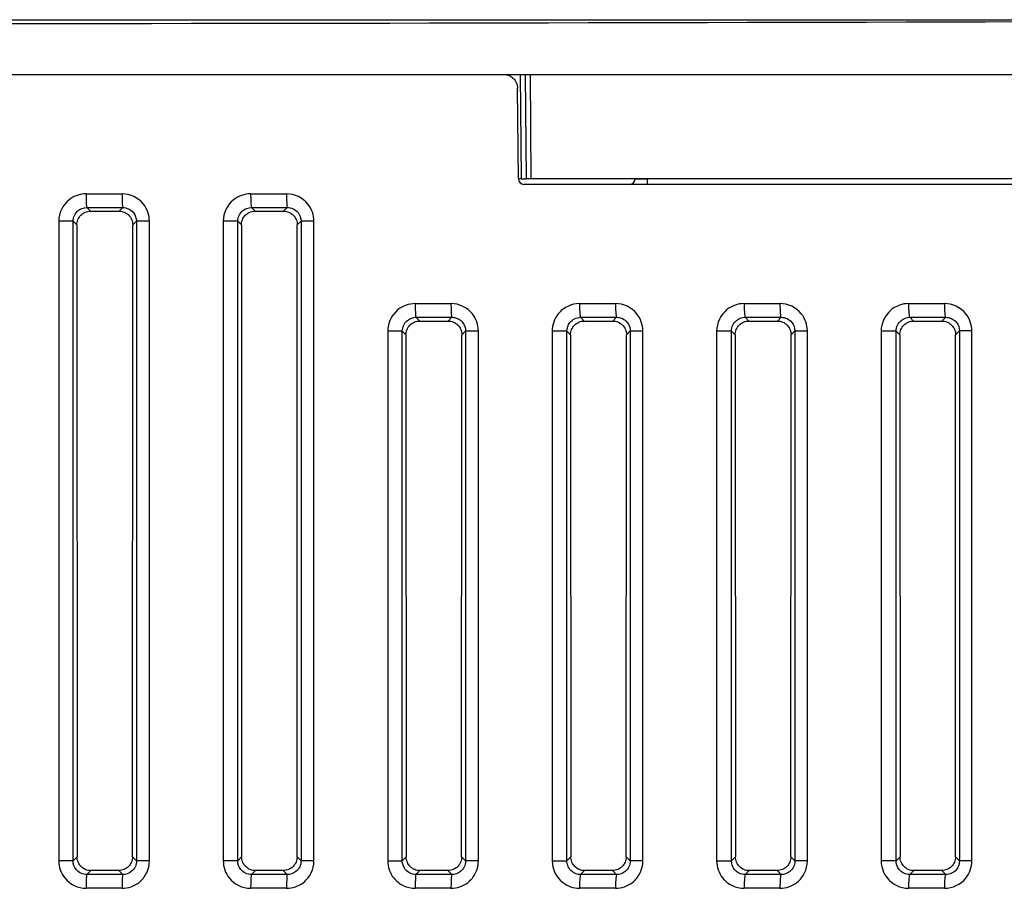
# Model space of a CAD drawing. Units: millimetres. Extents: x 0 to 1485, y 0 to 1050.
# Drawn here: x 351 to 387, y 837 to 868 of the extents above; entities that cross this region are included whole.
import ezdxf

# ---------------------------------------------------------------- set-up
doc = ezdxf.new("R2010")
doc.units = ezdxf.units.MM
doc.header["$LTSCALE"] = 5
doc.layers.add('Aristas tangentes visibles(ISO)', color=7, linetype='Continuous', lineweight=25)
doc.layers.add('Visible Edges(ISO)', color=7, linetype='Continuous', lineweight=25)

msp = doc.modelspace()

# ---------------------------------------------------------------- linework, layer by layer
at = {"layer": 'Aristas tangentes visibles(ISO)'}
for p, q in [((369.073, 866.492), (369.106, 862.692)), ((369.477, 862.692), (369.444, 866.492)), ((353.408, 861.512), (353.274, 861.646)), ((354.583, 861.646), (354.449, 861.512)), ((359.408, 861.512), (359.274, 861.646)), ((360.583, 861.646), (360.449, 861.512)), ((352.252, 861.144), (352.252, 837.84)), ((352.776, 861.144), (352.252, 861.144)), ((352.776, 837.84), (352.776, 861.144)), ((352.776, 861.144), (352.908, 861.011)), ((354.949, 861.014), (355.084, 861.149)), ((355.084, 861.149), (355.084, 837.835)), ((355.557, 861.149), (355.084, 861.149)), ((355.557, 837.835), (355.557, 861.149)), ((358.248, 861.144), (358.248, 837.84)), ((358.776, 861.144), (358.248, 861.144)), ((358.776, 837.84), (358.776, 861.144)), ((358.776, 861.144), (358.908, 861.011)), ((360.949, 861.014), (361.084, 861.149)), ((361.084, 861.149), (361.084, 837.835)), ((361.553, 861.149), (361.084, 861.149)), ((361.553, 837.835), (361.553, 861.149)), ((365.409, 857.51), (365.274, 857.646)), ((366.583, 857.646), (366.447, 857.51)), ((371.409, 857.51), (371.274, 857.646)), ((372.584, 857.646), (372.447, 857.51)), ((377.409, 857.51), (377.274, 857.646)), ((378.584, 857.646), (378.447, 857.51)), ((383.409, 857.51), (383.274, 857.646)), ((384.584, 857.646), (384.447, 857.51)), ((364.244, 857.143), (364.244, 837.84)), ((364.776, 857.143), (364.244, 857.143)), ((364.776, 857.143), (364.91, 857.009)), ((364.776, 837.84), (364.776, 857.143)), ((366.947, 857.012), (367.084, 857.149)), ((367.084, 857.149), (367.084, 837.834)), ((367.084, 857.149), (367.549, 857.149)), ((367.549, 837.834), (367.549, 857.149)), ((370.24, 857.143), (370.24, 837.84)), ((370.776, 857.143), (370.24, 857.143)), ((370.776, 857.143), (370.91, 857.009)), ((370.776, 837.84), (370.776, 857.143)), ((372.947, 857.012), (373.085, 857.15)), ((373.085, 857.15), (373.085, 837.834)), ((373.085, 857.15), (373.545, 857.15)), ((373.545, 837.834), (373.545, 857.15)), ((376.235, 857.143), (376.235, 837.841)), ((376.776, 857.143), (376.235, 857.143)), ((376.776, 857.143), (376.91, 857.009)), ((376.776, 837.841), (376.776, 857.143)), ((378.947, 857.012), (379.085, 857.15)), ((379.085, 857.15), (379.085, 837.833)), ((379.085, 857.15), (379.541, 857.15)), ((379.541, 837.833), (379.541, 857.15)), ((382.231, 857.143), (382.231, 837.841)), ((382.777, 857.143), (382.231, 857.143)), ((382.777, 857.143), (382.91, 857.009)), ((382.777, 837.841), (382.777, 857.143)), ((384.947, 857.013), (385.086, 857.151)), ((385.086, 857.151), (385.086, 837.833)), ((385.537, 857.151), (385.086, 857.151)), ((385.537, 837.833), (385.537, 857.151)), ((352.776, 837.84), (352.252, 837.84)), ((352.919, 837.983), (352.776, 837.84)), ((355.084, 837.835), (354.938, 837.981)), ((355.557, 837.835), (355.084, 837.835)), ((358.776, 837.84), (358.248, 837.84)), ((358.919, 837.983), (358.776, 837.84)), ((361.084, 837.835), (360.938, 837.98)), ((361.553, 837.835), (361.084, 837.835)), ((364.244, 837.84), (364.776, 837.84)), ((364.919, 837.983), (364.776, 837.84)), ((367.084, 837.834), (366.938, 837.98)), ((367.549, 837.834), (367.084, 837.834)), ((370.24, 837.84), (370.776, 837.84)), ((370.919, 837.983), (370.776, 837.84)), ((373.085, 837.834), (372.938, 837.98)), ((373.545, 837.834), (373.085, 837.834)), ((376.235, 837.841), (376.776, 837.841)), ((376.919, 837.984), (376.776, 837.841)), ((379.085, 837.833), (378.938, 837.98)), ((379.541, 837.833), (379.085, 837.833)), ((382.777, 837.841), (382.231, 837.841)), ((382.919, 837.984), (382.777, 837.841)), ((385.086, 837.833), (384.938, 837.98)), ((385.537, 837.833), (385.086, 837.833)), ((353.274, 837.338), (353.419, 837.482)), ((354.438, 837.482), (354.583, 837.338)), ((359.274, 837.338), (359.419, 837.482)), ((360.438, 837.482), (360.583, 837.338)), ((365.274, 837.338), (365.419, 837.482)), ((366.438, 837.482), (366.583, 837.338)), ((371.274, 837.338), (371.419, 837.482)), ((372.438, 837.482), (372.584, 837.338)), ((377.274, 837.337), (377.419, 837.482)), ((378.438, 837.482), (378.584, 837.337)), ((383.274, 837.337), (383.419, 837.482)), ((384.438, 837.482), (384.584, 837.337))]:
    msp.add_line(p, q, dxfattribs=at)
for centre, major_axis, ratio, start_param, end_param in [((373.705, 862.692), (0, -0.2), 0.079163, 0, 1.56207), ((317.928, 862.299), (-702.503, 0), 0.00022, 1.621098, 1.622962), ((353.275, 862.145), (0, -0.5), 0.05028, 4.712388, 6.239497), ((354.584, 862.145), (0, -0.5), 0.052142, 4.712388, 6.239493), ((317.928, 862.3), (-702.503, 0), 0.00022, 1.629645, 1.631511), ((359.276, 862.145), (0, -0.5), 0.058815, 4.712388, 6.239477), ((360.585, 862.145), (0, -0.5), 0.060677, 4.712388, 6.239472), ((317.928, 861.801), (702.959, 0), 0.000221, 4.762692, 4.764556), ((317.928, 861.801), (702.959, 0), 0.000221, 4.77124, 4.773105), ((317.928, 858.3), (-702.503, 0), 0.000221, 1.638197, 1.640064), ((365.276, 858.145), (0, -0.5), 0.06735, 4.712388, 6.239453), ((366.585, 858.145), (0, -0.5), 0.069213, 4.712388, 6.239447), ((317.928, 858.301), (-702.503, 0), 0.000222, 1.646755, 1.648623), ((371.276, 858.146), (0, -0.5), 0.075885, 4.712388, 6.239426), ((372.585, 858.146), (0, -0.5), 0.077748, 4.712388, 6.23942), ((317.928, 858.301), (-702.503, 0), 0.000223, 1.655317, 1.657187), ((377.276, 858.146), (0, -0.5), 0.08442, 4.712387, 6.239396), ((378.586, 858.146), (0, -0.5), 0.086283, 4.712387, 6.239389), ((317.928, 858.302), (-702.503, 0), 0.000224, 1.663886, 1.665757), ((383.276, 858.146), (0, -0.5), 0.092955, 4.712387, 6.239363), ((384.586, 858.146), (0, -0.5), 0.094818, 4.712387, 6.239355), ((317.928, 857.802), (702.959, 0), 0.000222, 4.779792, 4.781659), ((317.928, 857.802), (702.959, 0), 0.000223, 4.78835, 4.790218), ((317.928, 857.803), (702.959, 0), 0.000224, 4.796912, 4.798782), ((317.928, 857.804), (702.959, 0), 0.000225, 4.805481, 4.807353), ((353.275, 836.838), (0, 0.5), 0.05028, 0.043688, 1.570797), ((317.928, 837.183), (-702.959, 0), 0.000221, 4.660222, 4.662086), ((354.584, 836.838), (0, 0.5), 0.052142, 0.043693, 1.570797), ((359.276, 836.838), (0, 0.5), 0.058815, 0.043709, 1.570797), ((317.928, 837.182), (-702.959, 0), 0.000221, 4.651673, 4.653538), ((360.585, 836.838), (0, 0.5), 0.060677, 0.043714, 1.570797), ((365.276, 836.838), (0, 0.5), 0.06735, 0.043732, 1.570797), ((317.928, 837.182), (-702.959, 0), 0.000222, 4.643119, 4.644986), ((366.585, 836.838), (0, 0.5), 0.069213, 0.043738, 1.570797), ((371.276, 836.838), (0, 0.5), 0.075885, 0.043759, 1.570798), ((317.928, 837.181), (-702.959, 0), 0.000223, 4.63456, 4.636428), ((372.585, 836.838), (0, 0.5), 0.077748, 0.043766, 1.570798), ((377.276, 836.838), (0, 0.5), 0.08442, 0.043789, 1.570798), ((317.928, 837.181), (-702.959, 0), 0.000224, 4.625996, 4.627866), ((378.586, 836.838), (0, 0.5), 0.086283, 0.043796, 1.570798), ((383.276, 836.838), (0, 0.5), 0.092955, 0.043823, 1.570798), ((317.928, 837.18), (-702.959, 0), 0.000225, 4.617425, 4.619297), ((384.586, 836.838), (0, 0.5), 0.094818, 0.04383, 1.570798), ((317.928, 836.684), (702.503, 0), 0.00022, 1.518631, 1.520495), ((317.928, 836.684), (702.503, 0), 0.00022, 1.510082, 1.511947), ((317.928, 836.683), (702.503, 0), 0.000221, 1.501528, 1.503395), ((317.928, 836.683), (702.503, 0), 0.000222, 1.49297, 1.494838), ((317.928, 836.682), (702.503, 0), 0.000223, 1.484406, 1.486276), ((317.928, 836.681), (702.503, 0), 0.000224, 1.475835, 1.477707)]:
    msp.add_ellipse(centre, major_axis=major_axis, ratio=ratio, start_param=start_param, end_param=end_param, dxfattribs=at)
for points, knots in [([(353.25, 862.145), (353.027, 862.145), (352.5, 861.961), (352.252, 861.442), (352.252, 861.144)], [0, 0, 0, 0, 0.0670252, 0.156392, 0.156392, 0.156392, 0.156392]), ([(355.557, 861.149), (355.557, 861.372), (355.375, 861.896), (354.855, 862.145), (354.558, 862.145)], [0, 0, 0, 0, 0.0668933, 0.1560843, 0.1560843, 0.1560843, 0.1560843]), ([(359.246, 862.145), (359.023, 862.145), (358.496, 861.96), (358.248, 861.442), (358.248, 861.144)], [0, 0, 0, 0, 0.067052, 0.1564546, 0.1564546, 0.1564546, 0.1564546]), ([(361.553, 861.149), (361.553, 861.372), (361.371, 861.896), (360.851, 862.145), (360.554, 862.145)], [0, 0, 0, 0, 0.0668981, 0.1560955, 0.1560955, 0.1560955, 0.1560955]), ([(352.776, 861.144), (352.776, 861.293), (352.899, 861.553), (353.163, 861.646), (353.274, 861.646)], [-0.156392, -0.156392, -0.156392, -0.156392, -0.0670252, 0, 0, 0, 0]), ([(354.583, 861.646), (354.732, 861.646), (354.993, 861.523), (355.084, 861.26), (355.084, 861.149)], [-0.1560843, -0.1560843, -0.1560843, -0.1560843, -0.0668933, 0, 0, 0, 0]), ([(358.776, 861.144), (358.776, 861.293), (358.899, 861.553), (359.163, 861.646), (359.274, 861.646)], [-0.1564546, -0.1564546, -0.1564546, -0.1564546, -0.067052, 0, 0, 0, 0]), ([(360.583, 861.646), (360.732, 861.647), (360.993, 861.523), (361.084, 861.261), (361.084, 861.149)], [-0.1560955, -0.1560955, -0.1560955, -0.1560955, -0.0668981, 0, 0, 0, 0]), ([(365.242, 858.145), (365.019, 858.145), (364.492, 857.961), (364.244, 857.442), (364.244, 857.143)], [0, 0, 0, 0, 0.0670813, 0.156523, 0.156523, 0.156523, 0.156523]), ([(367.549, 857.149), (367.549, 857.373), (367.364, 857.9), (366.847, 858.145), (366.55, 858.145)], [0, 0, 0, 0, 0.0669087, 0.1561203, 0.1561203, 0.1561203, 0.1561203]), ([(371.238, 858.146), (371.089, 858.146), (370.79, 858.077), (370.37, 857.74), (370.24, 857.367), (370.24, 857.143)], [0, 0, 0, 0, 0.044742, 0.0894841, 0.1565971, 0.1565971, 0.1565971, 0.1565971]), ([(373.545, 857.15), (373.545, 857.373), (373.36, 857.9), (372.843, 858.146), (372.546, 858.146)], [0, 0, 0, 0, 0.066919, 0.1561444, 0.1561444, 0.1561444, 0.1561444]), ([(377.234, 858.146), (377.011, 858.146), (376.484, 857.961), (376.235, 857.441), (376.235, 857.143)], [0, 0, 0, 0, 0.0671473, 0.1566771, 0.1566771, 0.1566771, 0.1566771]), ([(379.541, 857.15), (379.541, 857.374), (379.355, 857.901), (378.839, 858.146), (378.542, 858.146)], [0, 0, 0, 0, 0.0669319, 0.1561744, 0.1561744, 0.1561744, 0.1561744]), ([(383.23, 858.146), (383.007, 858.146), (382.48, 857.961), (382.231, 857.441), (382.231, 857.143)], [0, 0, 0, 0, 0.0671841, 0.156763, 0.156763, 0.156763, 0.156763]), ([(385.537, 857.151), (385.537, 857.374), (385.351, 857.901), (384.835, 858.146), (384.539, 858.146)], [0, 0, 0, 0, 0.0669473, 0.1562104, 0.1562104, 0.1562104, 0.1562104]), ([(364.776, 857.143), (364.776, 857.293), (364.9, 857.553), (365.163, 857.646), (365.274, 857.646)], [-0.156523, -0.156523, -0.156523, -0.156523, -0.0670813, 0, 0, 0, 0]), ([(366.583, 857.646), (366.732, 857.647), (366.992, 857.525), (367.085, 857.261), (367.084, 857.149)], [-0.1561203, -0.1561203, -0.1561203, -0.1561203, -0.0669087, 0, 0, 0, 0]), ([(370.776, 857.143), (370.776, 857.255), (370.841, 857.442), (371.05, 857.611), (371.2, 857.646), (371.274, 857.646)], [-0.1565971, -0.1565971, -0.1565971, -0.1565971, -0.0894841, -0.044742, 0, 0, 0, 0]), ([(372.584, 857.646), (372.733, 857.647), (372.992, 857.525), (373.085, 857.262), (373.085, 857.15)], [-0.1561444, -0.1561444, -0.1561444, -0.1561444, -0.066919, 0, 0, 0, 0]), ([(376.776, 857.143), (376.776, 857.292), (376.9, 857.553), (377.163, 857.646), (377.274, 857.646)], [-0.1566771, -0.1566771, -0.1566771, -0.1566771, -0.0671473, 0, 0, 0, 0]), ([(378.584, 857.646), (378.733, 857.647), (378.993, 857.526), (379.085, 857.262), (379.085, 857.15)], [-0.1561744, -0.1561744, -0.1561744, -0.1561744, -0.0669319, 0, 0, 0, 0]), ([(382.777, 857.143), (382.776, 857.292), (382.9, 857.553), (383.163, 857.646), (383.274, 857.646)], [-0.156763, -0.156763, -0.156763, -0.156763, -0.0671841, 0, 0, 0, 0]), ([(384.584, 857.646), (384.733, 857.647), (384.993, 857.526), (385.086, 857.263), (385.086, 857.151)], [-0.1562104, -0.1562104, -0.1562104, -0.1562104, -0.0669473, 0, 0, 0, 0]), ([(352.252, 837.84), (352.252, 837.616), (352.436, 837.088), (352.953, 836.838), (353.25, 836.838)], [0, 0, 0, 0, 0.0670246, 0.1563908, 0.1563908, 0.1563908, 0.1563908]), ([(353.274, 837.338), (353.126, 837.338), (352.867, 837.463), (352.776, 837.728), (352.776, 837.84)], [-0.1563908, -0.1563908, -0.1563908, -0.1563908, -0.0670246, 0, 0, 0, 0]), ([(354.558, 836.838), (354.781, 836.838), (355.152, 836.968), (355.488, 837.387), (355.557, 837.686), (355.557, 837.835)], [0, 0, 0, 0, 0.0668956, 0.1114926, 0.1560896, 0.1560896, 0.1560896, 0.1560896]), ([(355.084, 837.835), (355.084, 837.761), (355.05, 837.611), (354.882, 837.401), (354.695, 837.337), (354.583, 837.338)], [-0.1560896, -0.1560896, -0.1560896, -0.1560896, -0.1114926, -0.0668956, 0, 0, 0, 0]), ([(358.248, 837.84), (358.248, 837.616), (358.432, 837.088), (358.949, 836.838), (359.246, 836.838)], [0, 0, 0, 0, 0.0670515, 0.1564535, 0.1564535, 0.1564535, 0.1564535]), ([(359.274, 837.338), (359.126, 837.338), (358.867, 837.463), (358.776, 837.728), (358.776, 837.84)], [-0.1564535, -0.1564535, -0.1564535, -0.1564535, -0.0670515, 0, 0, 0, 0]), ([(360.554, 836.838), (360.777, 836.838), (361.148, 836.967), (361.484, 837.387), (361.553, 837.686), (361.553, 837.835)], [0, 0, 0, 0, 0.0669009, 0.1115015, 0.156102, 0.156102, 0.156102, 0.156102]), ([(361.084, 837.835), (361.084, 837.76), (361.05, 837.61), (360.882, 837.401), (360.695, 837.337), (360.583, 837.338)], [-0.156102, -0.156102, -0.156102, -0.156102, -0.1115015, -0.0669009, 0, 0, 0, 0]), ([(364.244, 837.84), (364.244, 837.617), (364.374, 837.243), (364.794, 836.907), (365.093, 836.838), (365.242, 836.838)], [0, 0, 0, 0, 0.0670813, 0.1118021, 0.156523, 0.156523, 0.156523, 0.156523]), ([(365.274, 837.338), (365.2, 837.338), (365.05, 837.372), (364.841, 837.541), (364.776, 837.728), (364.776, 837.84)], [-0.156523, -0.156523, -0.156523, -0.156523, -0.1118021, -0.0670813, 0, 0, 0, 0]), ([(366.55, 836.838), (366.773, 836.838), (367.144, 836.967), (367.48, 837.386), (367.549, 837.685), (367.549, 837.834)], [0, 0, 0, 0, 0.0669087, 0.1115145, 0.1561203, 0.1561203, 0.1561203, 0.1561203]), ([(367.084, 837.834), (367.085, 837.76), (367.05, 837.61), (366.882, 837.401), (366.695, 837.337), (366.583, 837.338)], [-0.1561203, -0.1561203, -0.1561203, -0.1561203, -0.1115145, -0.0669087, 0, 0, 0, 0]), ([(370.24, 837.84), (370.24, 837.542), (370.488, 837.023), (371.015, 836.838), (371.238, 836.838)], [0, 0, 0, 0, 0.0894841, 0.1565971, 0.1565971, 0.1565971, 0.1565971]), ([(371.274, 837.338), (371.163, 837.338), (370.9, 837.431), (370.776, 837.691), (370.776, 837.84)], [-0.1565971, -0.1565971, -0.1565971, -0.1565971, -0.0894841, 0, 0, 0, 0]), ([(372.546, 836.838), (372.769, 836.838), (373.14, 836.967), (373.476, 837.385), (373.545, 837.685), (373.545, 837.834)], [0, 0, 0, 0, 0.066919, 0.1115317, 0.1561444, 0.1561444, 0.1561444, 0.1561444]), ([(373.085, 837.834), (373.085, 837.759), (373.051, 837.609), (372.882, 837.401), (372.695, 837.337), (372.584, 837.338)], [-0.1561444, -0.1561444, -0.1561444, -0.1561444, -0.1115317, -0.066919, 0, 0, 0, 0]), ([(376.235, 837.841), (376.235, 837.617), (376.366, 837.243), (376.786, 836.907), (377.085, 836.838), (377.234, 836.838)], [0, 0, 0, 0, 0.0671473, 0.1119122, 0.1566771, 0.1566771, 0.1566771, 0.1566771]), ([(377.274, 837.337), (377.2, 837.338), (377.051, 837.372), (376.841, 837.541), (376.776, 837.729), (376.776, 837.841)], [-0.1566771, -0.1566771, -0.1566771, -0.1566771, -0.1119122, -0.0671473, 0, 0, 0, 0]), ([(378.542, 836.838), (378.765, 836.838), (379.136, 836.966), (379.472, 837.385), (379.541, 837.684), (379.541, 837.833)], [0, 0, 0, 0, 0.0669319, 0.1115532, 0.1561744, 0.1561744, 0.1561744, 0.1561744]), ([(379.085, 837.833), (379.085, 837.759), (379.051, 837.609), (378.882, 837.4), (378.696, 837.337), (378.584, 837.337)], [-0.1561744, -0.1561744, -0.1561744, -0.1561744, -0.1115532, -0.0669319, 0, 0, 0, 0]), ([(382.231, 837.841), (382.231, 837.617), (382.416, 837.088), (382.933, 836.838), (383.23, 836.838)], [0, 0, 0, 0, 0.0671843, 0.1567634, 0.1567634, 0.1567634, 0.1567634]), ([(383.274, 837.337), (383.126, 837.338), (382.868, 837.464), (382.776, 837.729), (382.777, 837.841)], [-0.1567634, -0.1567634, -0.1567634, -0.1567634, -0.0671843, 0, 0, 0, 0]), ([(384.539, 836.838), (384.835, 836.838), (385.351, 837.082), (385.537, 837.61), (385.537, 837.833)], [0, 0, 0, 0, 0.0892631, 0.1562104, 0.1562104, 0.1562104, 0.1562104]), ([(385.086, 837.833), (385.086, 837.721), (384.993, 837.457), (384.733, 837.336), (384.584, 837.337)], [-0.1562104, -0.1562104, -0.1562104, -0.1562104, -0.0892631, 0, 0, 0, 0])]:
    msp.add_open_spline(points, degree=3, knots=knots, dxfattribs=at)
at = {"layer": 'Visible Edges(ISO)'}
for p, q in [((240.479, 866.492), (395.378, 866.492)), ((369.258, 866.492), (369.292, 862.692)), ((369.007, 862.69), (368.978, 865.996)), ((369.106, 862.692), (369.007, 862.692)), ((369.106, 862.692), (369.292, 862.692)), ((369.477, 862.692), (369.292, 862.692)), ((391.504, 862.692), (369.477, 862.692)), ((373.476, 862.692), (373.476, 862.69)), ((387.207, 862.69), (373.72, 862.69)), ((391.81, 862.492), (369.207, 862.492)), ((352.908, 861.011), (352.919, 837.983)), ((354.938, 837.981), (354.949, 861.014)), ((358.908, 861.011), (358.919, 837.983)), ((360.938, 837.98), (360.949, 861.014)), ((364.91, 857.009), (364.919, 837.983)), ((366.938, 837.98), (366.947, 857.012)), ((370.91, 857.009), (370.919, 837.983)), ((372.938, 837.98), (372.947, 857.012)), ((376.91, 857.009), (376.919, 837.984)), ((378.938, 837.98), (378.947, 857.012)), ((382.91, 857.009), (382.919, 837.984)), ((384.938, 837.98), (384.947, 857.013))]:
    msp.add_line(p, q, dxfattribs=at)
msp.add_arc((373.06, 862.692), 0.2, 270, 359.5, dxfattribs=at)
for centre, major_axis, ratio, start_param, end_param in [((317.928, 886.727), (702.503, 0), 0.026186, 4.580148, 4.84463), ((369.207, 862.692), (-0.001, 0.2), 0.999993, 1.57585, 3.137899), ((373.76, 862.692), (-0.5, -0.002), 0.003224, 6.283121, 7.774789), ((373.076, 862.694), (0.399, 0.023), 0.999702, 6.213588, 6.215909), ((317.928, 861.533), (-706.037, 0), 0.000029, 1.621069, 1.622546), ((317.928, 861.533), (-706.037, 0), 0.000029, 1.62958, 1.631057), ((317.928, 857.529), (-706.079, 0), 0.000027, 1.638093, 1.639567), ((317.928, 857.529), (-706.079, 0), 0.000027, 1.646613, 1.648087), ((317.928, 857.529), (-706.079, 0), 0.000027, 1.655138, 1.656613), ((317.928, 857.529), (-706.079, 0), 0.000027, 1.663669, 1.665145), ((317.928, 837.473), (706.289, 0), 0.000013, 1.519081, 1.520526), ((317.928, 837.473), (706.289, 0), 0.000013, 1.510572, 1.512019), ((317.928, 837.473), (706.289, 0), 0.000013, 1.50206, 1.503507), ((317.928, 837.473), (706.289, 0), 0.000013, 1.493542, 1.49499), ((317.928, 837.473), (706.289, 0), 0.000013, 1.485018, 1.486467), ((317.928, 837.473), (706.289, 0), 0.000014, 1.476489, 1.477939)]:
    msp.add_ellipse(centre, major_axis=major_axis, ratio=ratio, start_param=start_param, end_param=end_param, dxfattribs=at)
for points, knots in [([(238.467, 868.492), (264.848, 868.492), (291.377, 868.492), (344.479, 868.492), (371.009, 868.492), (397.39, 868.492)], [-15.930615, -15.930615, -15.930615, -15.930615, -7.965309, -7.965309, -0.000003, -0.000003, -0.000003, -0.000003]), ([(368.478, 866.492), (368.541, 866.492), (368.608, 866.479), (368.731, 866.428), (368.787, 866.39), (368.876, 866.301), (368.914, 866.245), (368.965, 866.123), (368.977, 866.058), (368.978, 865.996)], [0.226305, 0.226305, 0.226305, 0.226305, 0.24519124, 0.24519124, 0.26407747, 0.26407747, 0.28290929, 0.28290929, 0.30130544, 0.30130544, 0.30130544, 0.30130544]), ([(352.908, 861.011), (352.908, 861.077), (352.921, 861.141), (352.946, 861.202), (352.97, 861.262), (353.007, 861.317), (353.052, 861.363), (353.098, 861.41), (353.152, 861.447), (353.212, 861.472), (353.243, 861.485), (353.275, 861.495), (353.308, 861.502), (353.341, 861.509), (353.374, 861.512), (353.408, 861.512)], [0.00000002, 0.00000002, 0.00000002, 0.00000002, 0.01958859, 0.01958859, 0.01958859, 0.03916839, 0.03916839, 0.03916839, 0.05872109, 0.05872109, 0.05872109, 0.06877329, 0.06877329, 0.06877329, 0.07882383, 0.07882383, 0.07882383, 0.07882383]), ([(354.449, 861.512), (354.515, 861.512), (354.579, 861.499), (354.64, 861.474), (354.7, 861.45), (354.755, 861.413), (354.801, 861.368), (354.847, 861.322), (354.884, 861.268), (354.909, 861.208), (354.922, 861.178), (354.932, 861.146), (354.939, 861.113), (354.945, 861.08), (354.949, 861.047), (354.949, 861.014)], [0, 0, 0, 0, 0.01966237, 0.01966237, 0.01966237, 0.03919733, 0.03919733, 0.03919733, 0.05863793, 0.05863793, 0.05863793, 0.0686434, 0.0686434, 0.0686434, 0.07865563, 0.07865563, 0.07865563, 0.07865563]), ([(358.908, 861.011), (358.908, 861.076), (358.921, 861.141), (358.946, 861.201), (358.97, 861.262), (359.007, 861.317), (359.052, 861.363), (359.098, 861.41), (359.152, 861.447), (359.212, 861.472), (359.243, 861.485), (359.275, 861.495), (359.308, 861.502), (359.341, 861.509), (359.374, 861.512), (359.408, 861.512)], [0, 0, 0, 0, 0.01958852, 0.01958852, 0.01958852, 0.03917767, 0.03917767, 0.03917767, 0.05874424, 0.05874424, 0.05874424, 0.06880161, 0.06880161, 0.06880161, 0.07885657, 0.07885657, 0.07885657, 0.07885657]), ([(360.449, 861.512), (360.515, 861.512), (360.58, 861.499), (360.64, 861.474), (360.7, 861.45), (360.755, 861.413), (360.801, 861.367), (360.847, 861.322), (360.884, 861.268), (360.909, 861.208), (360.922, 861.177), (360.932, 861.146), (360.939, 861.113), (360.945, 861.08), (360.949, 861.047), (360.949, 861.014)], [0, 0, 0, 0, 0.01969326, 0.01969326, 0.01969326, 0.0392416, 0.0392416, 0.0392416, 0.05867559, 0.05867559, 0.05867559, 0.068665, 0.068665, 0.068665, 0.07866132, 0.07866132, 0.07866132, 0.07866132]), ([(364.91, 857.009), (364.91, 857.074), (364.923, 857.139), (364.947, 857.199), (364.972, 857.26), (365.008, 857.315), (365.054, 857.361), (365.1, 857.408), (365.154, 857.445), (365.214, 857.47), (365.245, 857.484), (365.277, 857.494), (365.31, 857.5), (365.343, 857.507), (365.376, 857.51), (365.409, 857.51)], [0, 0, 0, 0, 0.01958715, 0.01958715, 0.01958715, 0.03918509, 0.03918509, 0.03918509, 0.05876644, 0.05876644, 0.05876644, 0.06883083, 0.06883083, 0.06883083, 0.07889213, 0.07889213, 0.07889213, 0.07889213]), ([(366.447, 857.51), (366.513, 857.51), (366.578, 857.498), (366.639, 857.472), (366.699, 857.448), (366.754, 857.411), (366.8, 857.365), (366.846, 857.32), (366.882, 857.266), (366.907, 857.206), (366.92, 857.176), (366.93, 857.144), (366.937, 857.111), (366.943, 857.079), (366.947, 857.045), (366.947, 857.012)], [0, 0, 0, 0, 0.01972697, 0.01972697, 0.01972697, 0.03929065, 0.03929065, 0.03929065, 0.05871849, 0.05871849, 0.05871849, 0.06869073, 0.06869073, 0.06869073, 0.07867, 0.07867, 0.07867, 0.07867]), ([(370.91, 857.009), (370.91, 857.074), (370.923, 857.139), (370.947, 857.199), (370.972, 857.26), (371.008, 857.315), (371.054, 857.361), (371.1, 857.408), (371.154, 857.445), (371.214, 857.47), (371.245, 857.484), (371.277, 857.494), (371.31, 857.5), (371.343, 857.507), (371.376, 857.51), (371.409, 857.51)], [0, 0, 0, 0, 0.01958445, 0.01958445, 0.01958445, 0.0391906, 0.0391906, 0.0391906, 0.05878766, 0.05878766, 0.05878766, 0.06886094, 0.06886094, 0.06886094, 0.0789305, 0.0789305, 0.0789305, 0.0789305]), ([(372.447, 857.51), (372.513, 857.51), (372.578, 857.498), (372.639, 857.472), (372.699, 857.448), (372.754, 857.411), (372.8, 857.365), (372.846, 857.32), (372.882, 857.266), (372.908, 857.206), (372.921, 857.175), (372.93, 857.144), (372.937, 857.111), (372.943, 857.079), (372.947, 857.045), (372.947, 857.012)], [0, 0, 0, 0, 0.01976359, 0.01976359, 0.01976359, 0.03934461, 0.03934461, 0.03934461, 0.05876676, 0.05876676, 0.05876676, 0.06872069, 0.06872069, 0.06872069, 0.0786817, 0.0786817, 0.0786817, 0.0786817]), ([(376.91, 857.009), (376.91, 857.074), (376.923, 857.139), (376.947, 857.199), (376.972, 857.26), (377.008, 857.315), (377.054, 857.361), (377.1, 857.408), (377.154, 857.445), (377.214, 857.47), (377.245, 857.484), (377.277, 857.494), (377.31, 857.5), (377.343, 857.507), (377.376, 857.51), (377.409, 857.51)], [0, 0, 0, 0, 0.01958042, 0.01958042, 0.01958042, 0.03919422, 0.03919422, 0.03919422, 0.05880791, 0.05880791, 0.05880791, 0.06889197, 0.06889197, 0.06889197, 0.07897173, 0.07897173, 0.07897173, 0.07897173]), ([(378.447, 857.51), (378.513, 857.51), (378.578, 857.497), (378.639, 857.472), (378.699, 857.447), (378.754, 857.411), (378.8, 857.365), (378.846, 857.319), (378.883, 857.265), (378.908, 857.206), (378.921, 857.175), (378.93, 857.144), (378.937, 857.111), (378.943, 857.079), (378.947, 857.046), (378.947, 857.012)], [0, 0, 0, 0, 0.01980311, 0.01980311, 0.01980311, 0.03940347, 0.03940347, 0.03940347, 0.05882038, 0.05882038, 0.05882038, 0.06875486, 0.06875486, 0.06875486, 0.07869643, 0.07869643, 0.07869643, 0.07869643]), ([(382.91, 857.009), (382.91, 857.074), (382.923, 857.138), (382.947, 857.199), (382.972, 857.259), (383.008, 857.314), (383.054, 857.361), (383.1, 857.408), (383.154, 857.445), (383.214, 857.47), (383.245, 857.483), (383.277, 857.494), (383.31, 857.5), (383.342, 857.507), (383.376, 857.51), (383.409, 857.51)], [0, 0, 0, 0, 0.01957505, 0.01957505, 0.01957505, 0.03919595, 0.03919595, 0.03919595, 0.05882721, 0.05882721, 0.05882721, 0.06892394, 0.06892394, 0.06892394, 0.07901583, 0.07901583, 0.07901583, 0.07901583]), ([(384.447, 857.51), (384.513, 857.51), (384.579, 857.497), (384.639, 857.472), (384.7, 857.447), (384.754, 857.411), (384.801, 857.365), (384.846, 857.319), (384.883, 857.265), (384.908, 857.206), (384.921, 857.175), (384.93, 857.144), (384.937, 857.111), (384.944, 857.079), (384.947, 857.046), (384.947, 857.013)], [0, 0, 0, 0, 0.01984557, 0.01984557, 0.01984557, 0.03946727, 0.03946727, 0.03946727, 0.05887936, 0.05887936, 0.05887936, 0.06879326, 0.06879326, 0.06879326, 0.07871421, 0.07871421, 0.07871421, 0.07871421]), ([(353.419, 837.482), (353.354, 837.482), (353.289, 837.495), (353.229, 837.52), (353.169, 837.545), (353.114, 837.581), (353.068, 837.627), (353.021, 837.672), (352.984, 837.727), (352.959, 837.787), (352.946, 837.818), (352.936, 837.85), (352.929, 837.883), (352.922, 837.916), (352.919, 837.949), (352.919, 837.983)], [0, 0, 0, 0, 0.01952409, 0.01952409, 0.01952409, 0.03905732, 0.03905732, 0.03905732, 0.05860221, 0.05860221, 0.05860221, 0.06869193, 0.06869193, 0.06869193, 0.0787817, 0.0787817, 0.0787817, 0.0787817]), ([(354.938, 837.981), (354.938, 837.916), (354.925, 837.852), (354.901, 837.792), (354.876, 837.732), (354.84, 837.677), (354.794, 837.631), (354.749, 837.585), (354.695, 837.548), (354.635, 837.523), (354.604, 837.509), (354.572, 837.499), (354.539, 837.493), (354.506, 837.486), (354.472, 837.482), (354.438, 837.482)], [0, 0, 0, 0, 0.01945815, 0.01945815, 0.01945815, 0.03889969, 0.03889969, 0.03889969, 0.05840474, 0.05840474, 0.05840474, 0.06852566, 0.06852566, 0.06852566, 0.07865512, 0.07865512, 0.07865512, 0.07865512]), ([(359.419, 837.482), (359.354, 837.482), (359.289, 837.495), (359.229, 837.52), (359.169, 837.545), (359.114, 837.581), (359.068, 837.627), (359.021, 837.672), (358.984, 837.727), (358.959, 837.787), (358.946, 837.818), (358.936, 837.85), (358.929, 837.883), (358.922, 837.916), (358.919, 837.949), (358.919, 837.983)], [0, 0, 0, 0, 0.01952849, 0.01952849, 0.01952849, 0.03907031, 0.03907031, 0.03907031, 0.05862365, 0.05862365, 0.05862365, 0.06871737, 0.06871737, 0.06871737, 0.07881059, 0.07881059, 0.07881059, 0.07881059]), ([(360.938, 837.98), (360.938, 837.916), (360.925, 837.851), (360.901, 837.792), (360.876, 837.732), (360.84, 837.677), (360.795, 837.631), (360.749, 837.585), (360.695, 837.548), (360.635, 837.523), (360.604, 837.509), (360.572, 837.499), (360.539, 837.493), (360.506, 837.486), (360.472, 837.482), (360.438, 837.482)], [0, 0, 0, 0, 0.0194416, 0.0194416, 0.0194416, 0.03887021, 0.03887021, 0.03887021, 0.05837785, 0.05837785, 0.05837785, 0.06851523, 0.06851523, 0.06851523, 0.07866233, 0.07866233, 0.07866233, 0.07866233]), ([(365.419, 837.482), (365.354, 837.482), (365.289, 837.495), (365.229, 837.52), (365.169, 837.545), (365.114, 837.581), (365.068, 837.627), (365.021, 837.672), (364.984, 837.727), (364.959, 837.787), (364.946, 837.818), (364.936, 837.85), (364.929, 837.883), (364.922, 837.916), (364.919, 837.95), (364.919, 837.983)], [0, 0, 0, 0, 0.01953562, 0.01953562, 0.01953562, 0.03908804, 0.03908804, 0.03908804, 0.05865037, 0.05865037, 0.05865037, 0.06874699, 0.06874699, 0.06874699, 0.07884247, 0.07884247, 0.07884247, 0.07884247]), ([(366.938, 837.98), (366.938, 837.916), (366.925, 837.851), (366.901, 837.792), (366.876, 837.732), (366.84, 837.677), (366.795, 837.631), (366.749, 837.585), (366.695, 837.548), (366.635, 837.523), (366.604, 837.509), (366.572, 837.499), (366.539, 837.493), (366.506, 837.486), (366.472, 837.482), (366.438, 837.482)], [0, 0, 0, 0, 0.01942371, 0.01942371, 0.01942371, 0.0388388, 0.0388388, 0.0388388, 0.05834988, 0.05834988, 0.05834988, 0.06850563, 0.06850563, 0.06850563, 0.07867232, 0.07867232, 0.07867232, 0.07867232]), ([(371.419, 837.482), (371.354, 837.482), (371.289, 837.495), (371.229, 837.52), (371.169, 837.545), (371.114, 837.581), (371.068, 837.627), (371.021, 837.673), (370.984, 837.727), (370.959, 837.787), (370.946, 837.818), (370.936, 837.85), (370.929, 837.883), (370.922, 837.916), (370.919, 837.95), (370.919, 837.983)], [0, 0, 0, 0, 0.0195455, 0.0195455, 0.0195455, 0.03911054, 0.03911054, 0.03911054, 0.05868245, 0.05868245, 0.05868245, 0.06878083, 0.06878083, 0.06878083, 0.0788774, 0.0788774, 0.0788774, 0.0788774]), ([(372.938, 837.98), (372.938, 837.915), (372.925, 837.851), (372.901, 837.792), (372.876, 837.732), (372.84, 837.677), (372.795, 837.631), (372.749, 837.585), (372.695, 837.548), (372.636, 837.523), (372.605, 837.51), (372.572, 837.499), (372.539, 837.493), (372.506, 837.486), (372.472, 837.482), (372.438, 837.482)], [0, 0, 0, 0, 0.01940449, 0.01940449, 0.01940449, 0.03880547, 0.03880547, 0.03880547, 0.05832082, 0.05832082, 0.05832082, 0.06849684, 0.06849684, 0.06849684, 0.0786851, 0.0786851, 0.0786851, 0.0786851]), ([(377.419, 837.482), (377.354, 837.482), (377.289, 837.495), (377.229, 837.52), (377.169, 837.545), (377.114, 837.581), (377.068, 837.627), (377.021, 837.673), (376.984, 837.727), (376.959, 837.787), (376.946, 837.818), (376.936, 837.85), (376.929, 837.883), (376.922, 837.916), (376.919, 837.95), (376.919, 837.984)], [0, 0, 0, 0, 0.01955814, 0.01955814, 0.01955814, 0.03913784, 0.03913784, 0.03913784, 0.05871988, 0.05871988, 0.05871988, 0.0688189, 0.0688189, 0.0688189, 0.07891538, 0.07891538, 0.07891538, 0.07891538]), ([(378.938, 837.98), (378.938, 837.915), (378.925, 837.851), (378.901, 837.792), (378.876, 837.732), (378.84, 837.678), (378.795, 837.632), (378.75, 837.585), (378.696, 837.548), (378.636, 837.523), (378.605, 837.51), (378.572, 837.499), (378.539, 837.493), (378.506, 837.486), (378.472, 837.482), (378.438, 837.482)], [0, 0, 0, 0, 0.01938394, 0.01938394, 0.01938394, 0.03877019, 0.03877019, 0.03877019, 0.05829066, 0.05829066, 0.05829066, 0.06848887, 0.06848887, 0.06848887, 0.07870069, 0.07870069, 0.07870069, 0.07870069]), ([(383.419, 837.482), (383.354, 837.482), (383.289, 837.495), (383.229, 837.52), (383.169, 837.545), (383.114, 837.581), (383.068, 837.627), (383.021, 837.673), (382.984, 837.727), (382.959, 837.787), (382.946, 837.818), (382.936, 837.851), (382.929, 837.884), (382.922, 837.917), (382.919, 837.95), (382.919, 837.984)], [0, 0, 0, 0, 0.01957355, 0.01957355, 0.01957355, 0.03916995, 0.03916995, 0.03916995, 0.05876269, 0.05876269, 0.05876269, 0.06886122, 0.06886122, 0.06886122, 0.07895642, 0.07895642, 0.07895642, 0.07895642]), ([(384.938, 837.98), (384.938, 837.915), (384.925, 837.851), (384.901, 837.792), (384.876, 837.732), (384.841, 837.678), (384.796, 837.632), (384.75, 837.585), (384.696, 837.549), (384.636, 837.523), (384.605, 837.51), (384.573, 837.5), (384.539, 837.493), (384.506, 837.486), (384.472, 837.482), (384.438, 837.482)], [0, 0, 0, 0, 0.01936204, 0.01936204, 0.01936204, 0.03873296, 0.03873296, 0.03873296, 0.05825939, 0.05825939, 0.05825939, 0.06848172, 0.06848172, 0.06848172, 0.0787191, 0.0787191, 0.0787191, 0.0787191])]:
    msp.add_open_spline(points, degree=3, knots=knots, dxfattribs=at)

doc.saveas('drawing.dxf')
